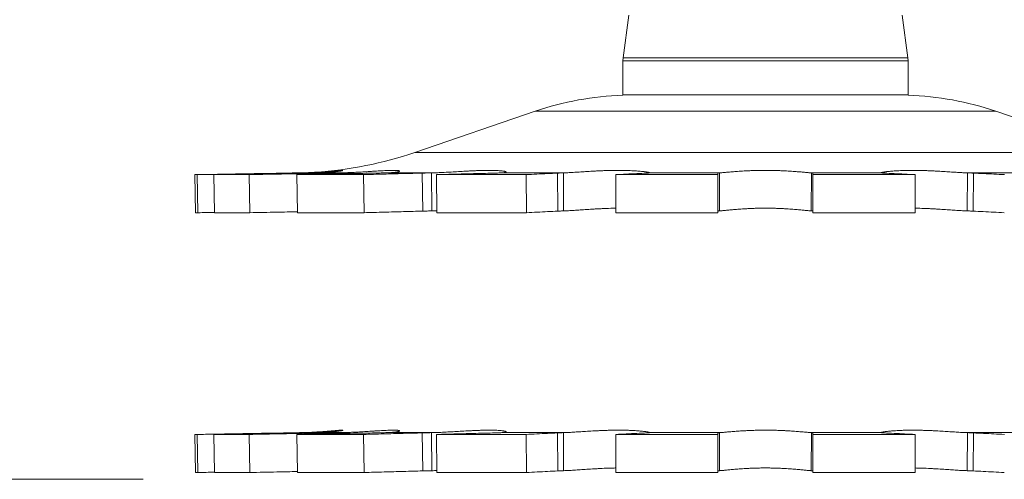
# Model space of a CAD drawing. Extents: x 37 to 177, y -3 to 41.
# Drawn here: x 59 to 62, y 8 to 10 of the extents above; entities that cross this region are included whole.
import ezdxf

# ---------------------------------------------------------------- set-up
doc = ezdxf.new("R2010")
doc.units = 0
doc.header["$MEASUREMENT"] = 0
doc.layers.get('0').update_dxf_attribs({"linetype": 'CONTINUOUS'})
doc.layers.add('3', color=3, linetype='CONTINUOUS')

msp = doc.modelspace()

# ---------------------------------------------------------------- linework, layer by layer
at = {"lineweight": 20}
for p, q in [((60.50640670275533, 9.464382215958333), (60.52201095328262, 9.578509049096494)), ((61.27180200010675, 9.464382215958333), (61.25619774937502, 9.578509049096494)), ((60.50581783873287, 9.455728443190509), (60.50640670275533, 9.464382215958333)), ((60.50581783873287, 9.36423363159063), (60.50581783873287, 9.455728443190509)), ((60.50581783873287, 9.455728443190509), (61.27239086412919, 9.455728443190509)), ((61.27180200010675, 9.464382215958333), (60.50640670275533, 9.464382215958333)), ((61.27239086412919, 9.455728443190509), (61.27180200010675, 9.464382215958333)), ((61.27239086412919, 9.36423363159063), (61.27239086412919, 9.455728443190509)), ((61.27239086412919, 9.36423363159063), (60.50581783873287, 9.36423363159063)), ((59.94649811530059, 9.209743108805316), (60.26992091485297, 9.320286942214015)), ((60.26992091485297, 9.320286942214015), (61.50828778800908, 9.320286942214015)), ((61.83171058735707, 9.209743108805316), (61.50828778800908, 9.320286942214015)), ((59.94649811530059, 9.209743108805316), (61.83171058735707, 9.209743108805316)), ((59.63740393990496, 9.154965417368532), (59.63741745284985, 9.154189005633874)), ((59.68022622937123, 9.154965417368532), (59.74555519301212, 9.154965417368532)), ((59.74555519301212, 9.154965417368532), (59.74559534794695, 9.152440062530593)), ((59.8688570616251, 9.154965417368532), (59.99163535166286, 9.154965417368532)), ((59.99163535166286, 9.154965417368532), (59.99291063338215, 9.052771247805182)), ((60.18054477433866, 9.154965417368532), (60.34596351699732, 9.154965417368532)), ((60.34596351699732, 9.154965417368532), (60.34673530701211, 9.052771247805182)), ((60.57769522913939, 9.154965417368532), (60.57810518053704, 9.155203155580782)), ((60.57769522913939, 9.154965417368532), (60.76580248261362, 9.154965417368532)), ((60.76580248261362, 9.154965417368532), (60.76597769177081, 9.052771247805182)), ((61.01240622004402, 9.154965417368532), (61.01223101109124, 9.052771247805182)), ((61.01240622004402, 9.154965417368532), (61.20051347351826, 9.154965417368532)), ((61.20010281953088, 9.155203132276963), (61.20051347351826, 9.154965417368532)), ((61.43224518586473, 9.154965417368532), (61.43147339584996, 9.052771247805182)), ((61.43224518586473, 9.154965417368532), (61.5976639285234, 9.154965417368532)), ((59.35595830063839, 9.150116270608375), (59.35774210646079, 9.047922100840605)), ((59.35595830063839, 9.150116270608375), (59.36231556269366, 9.150116270608375)), ((59.36231556269366, 9.150116270608375), (59.36409454074133, 9.047922100840605)), ((59.40668590652292, 9.150116270608375), (59.40841068928864, 9.047922100840605)), ((59.40668590652292, 9.150116270608375), (59.50209487944343, 9.150116270608375)), ((59.50209487944343, 9.150116270608375), (59.50372068679733, 9.047922100840605)), ((59.60367276701803, 9.154376461152895), (59.60368625522815, 9.153593914789841)), ((59.62985650904005, 9.150116270608375), (59.63132163185361, 9.047922100840605)), ((59.62985650904005, 9.150116270608375), (59.80916800856583, 9.150116270608375)), ((59.71434084085895, 9.154376461152895), (59.71438122821873, 9.151813523385925)), ((59.80916800856583, 9.150116270608375), (59.81044454889581, 9.047922100840605)), ((59.96670273163581, 9.154376461152895), (59.96796784123768, 9.052181986595691)), ((60.00491098596836, 9.150116270608375), (60.00593973310102, 9.047922100840605)), ((60.00491098596836, 9.150116270608375), (60.24649739889804, 9.150116270608375)), ((60.24649739889804, 9.150116270608375), (60.24727070243459, 9.047922100840605)), ((60.33031987115795, 9.154376461152895), (60.33108709260193, 9.052181986595691)), ((60.48661223181182, 9.150116270608375), (60.48708052166532, 9.047922100840605)), ((60.48661223181182, 9.150116270608375), (60.76133467138671, 9.150116270608375)), ((60.76133466566296, 9.154376461152895), (60.76133467138671, 9.150116270608375)), ((60.76133467138671, 9.150116270608375), (60.7615114666346, 9.047922100840605)), ((61.01685996762, 9.150116270608375), (61.01671131704963, 9.047922100840605)), ((61.01685996762, 9.150116270608375), (61.01685996353162, 9.154376485683231)), ((61.01685996762, 9.150116270608375), (61.29158285303376, 9.150116270608375)), ((61.29158285303376, 9.150116270608375), (61.29114181556677, 9.047922100840605)), ((61.44787560535534, 9.154376485683231), (61.44713483088517, 9.052181962269774)), ((59.35774210646079, 9.047922100840605), (59.36409454074133, 9.047922100840605)), ((59.40841068928864, 9.047922100840605), (59.50372068679733, 9.047922100840605)), ((59.63132163185361, 9.047922100840605), (59.81044454889581, 9.047922100840605)), ((60.00593973310102, 9.047922100840605), (60.24727070243459, 9.047922100840605)), ((60.48708052166532, 9.047922100840605), (60.7615114666346, 9.047922100840605)), ((61.01671131704963, 9.047922100840605), (61.29114181556677, 9.047922100840605)), ((59.35595830063839, 8.452192875197934), (59.35774210646079, 8.349998705430163)), ((59.35595830063839, 8.452192875197934), (59.36231556269366, 8.452192875197934)), ((59.36231556269366, 8.452192875197934), (59.36409454074133, 8.349998705430163)), ((59.40668590652292, 8.452192875197934), (59.40841068928864, 8.349998705430163)), ((59.40668590652292, 8.452192875197934), (59.50209487944343, 8.452192875197934)), ((59.50209487944343, 8.452192875197934), (59.50372068679733, 8.349998705430163)), ((59.60367276701803, 8.456453065742453), (59.60368625522815, 8.4556705193794)), ((59.62985650904005, 8.452192875197934), (59.63132163185361, 8.349998705430163)), ((59.62985650904005, 8.452192875197934), (59.80916800856583, 8.452192875197934)), ((59.63740393990496, 8.45704202195809), (59.63741745284985, 8.456265610223433)), ((59.68022622937123, 8.45704202195809), (59.74555519301212, 8.45704202195809)), ((59.71434084085895, 8.456453065742453), (59.71438122821873, 8.453890127975484)), ((59.74555519301212, 8.45704202195809), (59.74559534794695, 8.454516667120151)), ((59.80916800856583, 8.452192875197934), (59.81044454889581, 8.349998705430163)), ((59.8688570616251, 8.45704202195809), (59.99163535166286, 8.45704202195809)), ((59.96670273163581, 8.456453065742453), (59.96796784123768, 8.35425859118525)), ((59.99163535166286, 8.45704202195809), (59.99291063338215, 8.354847852394741)), ((60.00491098596836, 8.452192875197934), (60.00593973310102, 8.349998705430163)), ((60.00491098596836, 8.452192875197934), (60.24649739889804, 8.452192875197934)), ((60.18054477433866, 8.45704202195809), (60.34596351699732, 8.45704202195809)), ((60.24649739889804, 8.452192875197934), (60.24727070243459, 8.349998705430163)), ((60.33031987115795, 8.456453065742453), (60.33108709260193, 8.35425859118525)), ((60.34596351699732, 8.45704202195809), (60.34673530701211, 8.354847852394741)), ((60.48661223181182, 8.452192875197934), (60.48708052166532, 8.349998705430163)), ((60.48661223181182, 8.452192875197934), (60.76133467138671, 8.452192875197934)), ((60.57769522913939, 8.45704202195809), (60.57810518053704, 8.45727976017034)), ((60.57769522913939, 8.45704202195809), (60.76580248261362, 8.45704202195809)), ((60.76133466566296, 8.456453065742453), (60.76133467138671, 8.452192875197934)), ((60.76133467138671, 8.452192875197934), (60.7615114666346, 8.349998705430163)), ((60.76580248261362, 8.45704202195809), (60.76597769177081, 8.354847852394741)), ((61.01240622004402, 8.45704202195809), (61.01223101109124, 8.354847852394741)), ((61.01240622004402, 8.45704202195809), (61.20051347351826, 8.45704202195809)), ((61.01685996762, 8.452192875197934), (61.01671131704963, 8.349998705430163)), ((61.01685996762, 8.452192875197934), (61.01685996353162, 8.45645309027279)), ((61.01685996762, 8.452192875197934), (61.29158285303376, 8.452192875197934)), ((61.20010281953088, 8.457279736866521), (61.20051347351826, 8.45704202195809)), ((61.29158285303376, 8.452192875197934), (61.29114181556677, 8.349998705430163)), ((61.43224518586473, 8.45704202195809), (61.43147339584996, 8.354847852394741)), ((61.43224518586473, 8.45704202195809), (61.5976639285234, 8.45704202195809)), ((61.44787560535534, 8.45645309027279), (61.44713483088517, 8.354258566859333)), ((59.35774210646079, 8.349998705430163), (59.36409454074133, 8.349998705430163)), ((59.40841068928864, 8.349998705430163), (59.50372068679733, 8.349998705430163)), ((59.63132163185361, 8.349998705430163), (59.81044454889581, 8.349998705430163)), ((60.00593973310102, 8.349998705430163), (60.24727070243459, 8.349998705430163)), ((60.48708052166532, 8.349998705430163), (60.7615114666346, 8.349998705430163)), ((61.01671131704963, 8.349998705430163), (61.29114181556677, 8.349998705430163))]:
    msp.add_line(p, q, dxfattribs=at)
for centre, radius, start, end in [((60.53437726537813, 8.546555737834558), 0.8176778937560707, 91.99905557879983, 108.8700982751999), ((61.24383143727952, 8.546555737834558), 0.8176778937560707, 71.12990172480009, 88.00083619439992), ((59.61592767683753, 10.17690711422853), 1.022097367195088, 273.5993336153001, 288.8700982751999)]:
    msp.add_arc(centre, radius, start, end, dxfattribs=at)
for points, start_tangent, end_tangent in [([(59.62626353752425, 9.154772204783878), (59.63740393990495, 9.154965417368532)], (0.9998486233956123, 0.01739914635547431), (0.999850665182426, 0.01728141586387621)), ([(59.64801763343503, 9.155201929268364), (59.63740393990495, 9.154965417368532)], (-0.9996290680886822, -0.02723465131321778), (-0.9998506651706979, -0.01728141654242664)), ([(59.68013584325683, 9.156541581453315), (59.67474943162886, 9.156253992281746), (59.65639768259976, 9.15546261356651), (59.64801763343503, 9.155201929268364)], (-0.9984554803071665, -0.05555766233909862), (-0.9996290682442648, -0.02723464560266929)), ([(59.68022622937121, 9.154965417368532), (59.66981412921534, 9.154769941860312), (59.65905922189532, 9.154573110437726), (59.6480442741985, 9.15437645420263)], (-0.9998191427731311, -0.01901793217995171), (-0.9998445039749371, -0.01763428113397421)), ([(59.75362119315303, 9.161425789015034), (59.75361644469308, 9.161443781608247), (59.75359310591739, 9.161474686357506), (59.75355114023484, 9.161503412812847), (59.75349051371184, 9.16152993317323), (59.75341119200589, 9.161554219024355), (59.75319632690176, 9.16159597395042), (59.75290627140923, 9.161628451707518), (59.7525407530372, 9.161651426207719), (59.7520994980679, 9.161664670954242), (59.7515822338058, 9.161667960267987), (59.75098904794682, 9.1616611475802), (59.75032147261495, 9.161644406443001), (59.74958140134778, 9.16161798972329), (59.74877072686518, 9.161582150696791), (59.74694514219965, 9.161483218213066), (59.74485986446602, 9.161349633562306), (59.74253230243542, 9.161183847938409), (59.73998891861763, 9.160990015553919), (59.73725843885464, 9.160772716427134), (59.73436958857975, 9.160536530371946), (59.73134838180628, 9.16028574815309), (59.72820998380173, 9.160023501681328), (59.72163142805876, 9.159475984972508), (59.71471436061803, 9.1589144555132), (59.70746246593612, 9.158350332584034), (59.69985811896606, 9.157792713873677), (59.69187521166153, 9.157250467507724), (59.68349659425081, 9.156733236157148), (59.68013584325683, 9.156541581453315)], (-0.1165454891913706, 0.9931853547798336), (-0.9984554804713606, -0.05555765938828314)), ([(59.68022622937121, 9.154965417368532), (59.68886708139737, 9.155175879686022), (59.69711513813461, 9.155467873075134), (59.70498392724603, 9.155835858790255), (59.71240098550332, 9.15626868084301), (59.71928407004638, 9.156753507209812), (59.72559781323996, 9.15727642387478), (59.73132514953313, 9.157824076522548), (59.73647535159767, 9.158386433880725), (59.74105809951328, 9.15895424433277), (59.74505836292939, 9.159518050207328), (59.74683116566921, 9.159795186389118), (59.74843677453936, 9.160065997014724), (59.7498589181586, 9.160327534764171), (59.7504961061269, 9.160453905451716), (59.75108132596341, 9.160576852521917), (59.7516124643796, 9.160695973677257), (59.75208708919258, 9.160810730681254), (59.75250268829144, 9.16092055034171), (59.7528567495653, 9.161024860488522), (59.75314676131206, 9.161123088338321), (59.75326696343755, 9.161169742381484), (59.75337021121635, 9.161214661107737), (59.75345619066015, 9.161257772970266), (59.75352458757617, 9.161299006422256), (59.75357508818058, 9.161338289916886), (59.7536073782806, 9.161375551498502), (59.75362119090443, 9.161410727388237), (59.75362119315303, 9.161425789015034)], (0.999819142764566, 0.01901793263024803), (-0.1165454879544428, 0.9931853549249812)), ([(59.71434084208545, 9.154376398804956), (59.72435513887971, 9.154573110437726), (59.73478579521328, 9.154769941860312), (59.7455551930121, 9.154965417368532)], (0.9997989298669534, 0.02005242720706879), (0.9998415238043844, 0.01780245141902651)), ([(59.8357388807999, 9.15925392246315), (59.83032197223954, 9.1589144555132), (59.82128436082201, 9.158350332584034), (59.8121392082035, 9.157792713873677), (59.80284798131322, 9.157250467507724), (59.78379559108032, 9.156253992281746), (59.77412887914214, 9.15582628173792), (59.7644913260065, 9.15546261356651), (59.7455551930121, 9.154965417368532)], (-0.9980499127180399, -0.06242092376369433), (-0.9998415238604909, -0.01780244826790244)), ([(59.90598708459419, 9.159681972956562), (59.90595981380991, 9.159795186389118), (59.90587674223314, 9.159931566680598), (59.90573691829121, 9.160065997014724), (59.90553815694437, 9.160198109232018), (59.90527827315289, 9.160327534764171), (59.90495508167255, 9.160453905451716), (59.90456639746367, 9.160576852521917), (59.90358523673139, 9.160810730681254), (59.90232444160695, 9.161024860488522), (59.90077508877145, 9.161214661107737), (59.89892825511049, 9.161375551498502), (59.89677816761374, 9.161503412812847), (59.89433165307391, 9.16159597395042), (59.89159868900107, 9.161651426207719), (59.88858925270087, 9.161667960267987), (59.88531581089936, 9.161644406443001), (59.88180079045696, 9.161582150696791), (59.8741456804079, 9.161349633562306), (59.86583466758332, 9.160990015553919), (59.85712414796966, 9.160536530371946), (59.8482473617331, 9.160023501681328), (59.83929927153117, 9.159475984972508), (59.8357388807999, 9.15925392246315)], (-0.08424837639231804, 0.9964447857634954), (-0.998049912761238, -0.06242092307299592)), ([(59.8688570616251, 9.154965417368532), (59.8605591504534, 9.154769941860312), (59.8516191393179, 9.154573110437726), (59.84210349500596, 9.154376408617086)], (-0.9997019191063968, -0.02441460495250738), (-0.9997989443689447, -0.02005170413565521)), ([(59.8688570616251, 9.154965417368532), (59.87544796450867, 9.155175879686022), (59.88145386280947, 9.155467873075134), (59.88688571933943, 9.155835858790255), (59.89169371707283, 9.15626868084301), (59.89582283119352, 9.156753507209812), (59.89925798106371, 9.15727642387478), (59.90071389212252, 9.157547837128993), (59.90199538942032, 9.157824076522548), (59.90310282353648, 9.158103992195922), (59.90403654484597, 9.158386433880725), (59.90479570316822, 9.158670245380417), (59.90510812889698, 9.158812295654833), (59.90537464282966, 9.15895424433277), (59.90559438803987, 9.15909594280127), (59.90576650739672, 9.159237242242957), (59.9058901437694, 9.159377994249299), (59.90596444002703, 9.159518050207328), (59.90598831806131, 9.159657224708596), (59.90598708459419, 9.159681972956562)], (0.9997019190601462, 0.02441460684633271), (-0.084248378554834, 0.996444785580657)), ([(59.96670273551978, 9.15437631867252), (59.97433532917269, 9.154573110437726), (59.98266594746008, 9.154769941860312), (59.99163535166286, 9.154965417368532)], (0.9996350624045772, 0.02701373745702325), (0.9997802759336959, 0.02096186666170347)), ([(60.19234157950491, 9.157128870014887), (60.1923407984181, 9.157142899527766), (60.19230822969432, 9.15727642387478), (60.1922305460016, 9.157411455406573), (60.19210764656115, 9.157547837128993), (60.19193936579315, 9.157685425335142), (60.19172553832231, 9.157824076522548), (60.19116058177051, 9.158103992195922), (60.19041145369857, 9.158386433880725), (60.1894753455873, 9.158670245380417), (60.18834350746555, 9.15895424433277), (60.18700570405033, 9.159237242242957), (60.18545170005856, 9.159518050207328), (60.1816456874736, 9.160065997014724), (60.17680127629497, 9.160576852521917), (60.17081235400936, 9.161024860488522), (60.16367898255583, 9.161375551498502), (60.15545124818055, 9.16159597395042), (60.14627315847437, 9.161667960267987), (60.1363265298407, 9.161582150696791), (60.12585049136194, 9.161349633562306), (60.11510184213967, 9.160990015553919), (60.10435075051357, 9.160536530371946), (60.09382745393207, 9.160023501681328), (60.08358910092531, 9.159475984972508), (60.06390110574853, 9.158350332584034), (60.04483930056794, 9.157250467507724), (60.02615829963437, 9.156253992281746), (60.01705638296101, 9.15582628173792), (60.00822989801986, 9.15546261356651), (59.99163535166286, 9.154965417368532)], (-0.03720680077036721, 0.999307587270523), (-0.9997802758829787, -0.02096186908066857)), ([(60.18054477433864, 9.154965417368532), (60.17536190277157, 9.154769941860312), (60.16931508500708, 9.154573110437726), (60.16244647295392, 9.154376338705628)], (-0.9991600265428526, -0.04097854754485841), (-0.9996351740168321, -0.02700960696377685)), ([(60.18054477433864, 9.154965417368532), (60.18250698623438, 9.155060198706003), (60.18429076793529, 9.155175879686022), (60.18589788623883, 9.155311943331732), (60.18733010794253, 9.155467873075134), (60.18858831736507, 9.155642976343056), (60.1896698697273, 9.155835858790255), (60.19057123695346, 9.15604495027075), (60.19128889158118, 9.15626868084301), (60.19157783462293, 9.156385540710136), (60.19182018740037, 9.156505446222988), (60.1920161700733, 9.156628175586455), (60.19216600259708, 9.156753507209812), (60.19226990492702, 9.156881219502363), (60.19232809681413, 9.157011090873391), (60.19234157950491, 9.157128870014887)], (0.999160026251336, 0.04097855465276361), (-0.03720680879410154, 0.9993075869717787)), ([(60.33031988873802, 9.15437611629724), (60.33465016388575, 9.154573110437726), (60.33987594882408, 9.154769941860312), (60.34596351699732, 9.154965417368532)], (0.9987119483362031, 0.05073898156747938), (0.9995540856449998, 0.02986017197519613)), ([(60.56770448167287, 9.157528540135116), (60.56761614118417, 9.157541220070641), (60.56561451803162, 9.157818212954373), (60.56343862707357, 9.158099340426379), (60.56108449766614, 9.158383463870196), (60.55581931721132, 9.158955593501295), (60.54975559150336, 9.159522738567953), (60.54281479075734, 9.160071020418862), (60.53488310565794, 9.160580705828993), (60.52587205180515, 9.161027939659048), (60.51582972460385, 9.161378233073155), (60.5048740548748, 9.16159798032755), (60.49326573427518, 9.161667739494963), (60.481299045079, 9.161577482778114), (60.46925987180385, 9.16134067896727), (60.45741903999792, 9.160979355078377), (60.44599554035916, 9.16052627832651), (60.43515506079894, 9.160014630898278), (60.42490191231955, 9.159468517120303), (60.40594693552926, 9.158343955718562), (60.38857604612256, 9.157245041192795), (60.3725492061681, 9.156250668625527), (60.36512740864969, 9.155824159863784), (60.35819270042165, 9.155461524623972), (60.35180696784423, 9.155173475099758), (60.34596351699732, 9.154965417368532)], (-0.9898231089216784, 0.1423032432681114), (-0.9995540855041039, -0.02986017669161962)), ([(60.57814833880278, 9.155203376149393), (60.57814822105716, 9.15520755162156), (60.57814070250892, 9.155240856868687), (60.57812163364719, 9.155275410505542), (60.57809101999127, 9.155311203742082), (60.5779951795565, 9.155386474058497), (60.57785322474597, 9.155466598110886), (60.57766521872533, 9.155551486772362), (60.57743130458815, 9.155640972010119), (60.57715164525681, 9.155734866371494), (60.57682640344917, 9.15583298260826), (60.57645574249642, 9.155935133063332), (60.57603982491199, 9.156041130488477), (60.57507287194639, 9.156263915825084), (60.57392716191919, 9.156499808947176), (60.57260556712843, 9.156747158349809), (60.57111127345156, 9.157004282887241), (60.56944746697061, 9.157269500391635), (60.56770448167287, 9.157528540135116)], (-0.005112688846962026, 0.9999869301209661), (-0.9898231091554849, 0.142303241641816)), ([(60.57769522913938, 9.154965417368532), (60.57742697621021, 9.15491668765003), (60.57709714416333, 9.15486787350629), (60.57625252807577, 9.154769941860312), (60.57516173329591, 9.154671596878162), (60.57386657157844, 9.154575711062265)], (-0.9796209940891546, -0.200854942532606), (-0.9976969715754065, -0.06782885012487175)), ([(60.76134218053161, 9.154376463401503), (60.76137332322516, 9.154425609522468), (60.76141224939455, 9.154450178494564), (60.7614667427201, 9.154474750737373), (60.7615368019753, 9.15449932809066), (60.76162242511594, 9.154523912598632), (60.76184035651215, 9.154573110437726), (60.76246249982047, 9.154671596878162), (60.76333100109696, 9.154769941860312), (60.76444399440069, 9.15486787350629), (60.7658024826136, 9.154965417368532)], (-0.0002925966384830313, 0.9999999571936027), (0.9978474690005249, 0.0655776532764532)), ([(61.01240622004401, 9.154965417368532), (61.00950456350237, 9.155175879686022), (61.00591304561344, 9.155467873075134), (61.00162897928323, 9.155835858790255), (60.99669240681153, 9.15626868084301), (60.98505729540457, 9.15727642387478), (60.97127372756386, 9.158386433880725), (60.9635227022625, 9.15895424433277), (60.95509193294685, 9.159518050207328), (60.94588237204507, 9.160065997014724), (60.93581575163355, 9.160576852521917), (60.92486476678996, 9.161024860488522), (60.9131851790205, 9.161375551498502), (60.90099061015, 9.16159597395042), (60.8885430537834, 9.161667960267987), (60.87611544160273, 9.161582150696791), (60.86397608213921, 9.161349633562306), (60.85237914198051, 9.160990015553919), (60.84152684370403, 9.160536530371946), (60.83156382287723, 9.160023501681328), (60.82245631185613, 9.159475984972508), (60.81412183842185, 9.1589144555132), (60.80646151526737, 9.158350332584034), (60.79284438964587, 9.157250467507724), (60.78134921583808, 9.156253992281746), (60.77646982971405, 9.15582628173792), (60.77223305991743, 9.15546261356651), (60.76867817665561, 9.155173864314431), (60.7658024826136, 9.154965417368532)], (-0.9978474678021952, 0.0655776715105598), (-0.9978474678021952, -0.06557767151055958)), ([(61.01240622004401, 9.154965417368532), (61.01376470743923, 9.15486787350629), (61.01487770033413, 9.154769941860312), (61.01574620181504, 9.154671596878162), (61.01636834553221, 9.154573110437726), (61.01658627713282, 9.154523912598632), (61.0166719004779, 9.15449932809066), (61.0167419597331, 9.154474750737373), (61.01679645326308, 9.154450178494564), (61.01683537922806, 9.154425609726896), (61.01686652233041, 9.154376488136265)], (0.9978474663856849, -0.06557769306455882), (0.000376314843481997, -0.9999999291935666)), ([(61.21050489659113, 9.157528664422161), (61.21038014776767, 9.157510688795764), (61.20858077376703, 9.15724166275216), (61.20694718211956, 9.156979321429764), (61.20548104886058, 9.156725185505026), (61.2041852503764, 9.156480862941535), (61.20306266223585, 9.156247961089605), (61.20211588649435, 9.156028061133863), (61.20170891594146, 9.155923448446227), (61.20134642870135, 9.155822634894516), (61.20102857890629, 9.155725800981108), (61.20075552048416, 9.155633127412825), (61.2005274073628, 9.155544794896482), (61.20034439347013, 9.155460983934463), (61.20020661535828, 9.155381856631427), (61.20011414089456, 9.155307500478907), (61.20008490788777, 9.155272133048124), (61.20006701975289, 9.155237984366245), (61.20006048241814, 9.155205062814474), (61.20006045645687, 9.1552033888234)], (-0.9898232224070302, -0.1423024538922742), (-0.006052748878932462, -0.9999816819477287)), ([(61.2077674316103, 9.154376474235734), (61.20595351316411, 9.154474750737373), (61.20438046524981, 9.154573110437726), (61.20304697099707, 9.154671596878162), (61.20195617580837, 9.154769941860312), (61.20111155910758, 9.15486787350629), (61.20078172685623, 9.15491668765003), (61.20051347351825, 9.154965417368532)], (-0.9987129852783904, 0.05071856697823332), (-0.9796209945405442, 0.2008549403310634)), ([(61.4322451858647, 9.154965417368532), (61.42635513780328, 9.155175373134561), (61.41991558116963, 9.155466447862572), (61.41291996309321, 9.155833069282123), (61.40543058899412, 9.156264304017668), (61.38925088313532, 9.157269303740106), (61.37171073910624, 9.158378174720736), (61.35258833459041, 9.159508448215824), (61.34225945176242, 9.160054532557394), (61.33135523175735, 9.160563575477118), (61.31988392249215, 9.161011135765078), (61.30800630949036, 9.161364195179074), (61.29593831082084, 9.161590333812727), (61.28396383508252, 9.161668104383718), (61.27238323682977, 9.161584998464471), (61.26149466063816, 9.161353295123915), (61.25155521673576, 9.16099450256136), (61.2426600873266, 9.160542261067462), (61.23483451044768, 9.160030497120124), (61.2279858765141, 9.159482150059405), (61.22200184148924, 9.158916167117448), (61.21680897360543, 9.158346511984078), (61.21448992687247, 9.158064197448187), (61.21234842519802, 9.157785228441398), (61.21050489659113, 9.157528664422161)], (-0.9995540855081441, 0.02986017655636755), (-0.9898232228219703, -0.1423024510060461)), ([(61.4322451858647, 9.154965417368532), (61.43833275076725, 9.154769941860312), (61.44355853591001, 9.154573110437726), (61.44787562048236, 9.154376786384272)], (0.9995540853687747, -0.02986018122169276), (0.9987138903359185, -0.0507007421059605)), ([(59.40667207284388, 9.150899642826095), (59.36231556269366, 9.150116270608372)], (-0.9998441180909379, -0.01765614677539985), (-0.9998440513616272, -0.01765992516314404)), ([(59.60367276701801, 9.154376461152893), (59.52519081380544, 9.152991872457191), (59.44473624088407, 9.15157174788907), (59.40667207284388, 9.150899642826095)], (-0.9998445033586588, -0.01763431607623771), (-0.9998441181221298, -0.01765614500905349)), ([(59.40668590652292, 9.150116270608372), (59.48905247692289, 9.15157079365897), (59.56950800754949, 9.15299093703368), (59.62978703094942, 9.154054458780648)], (0.999844051105155, 0.01765993968371922), (0.9998444598646276, 0.01763678196302549)), ([(59.62980504091827, 9.152680411383939), (59.57457440641997, 9.15157174788907), (59.50209487944342, 9.150116270608372)], (-0.9997986669062352, -0.02006553394542046), (-0.9997983521886681, -0.0200812091474636)), ([(59.60367276722244, 9.15437645113634), (59.61486089357785, 9.154573110437726), (59.62613349689387, 9.154769941860312), (59.62626353752425, 9.154772204783878)], (0.9998445029727098, 0.01763433795908088), (0.9998486234848747, 0.01739914122597039)), ([(59.62978703094942, 9.154054458780648), (59.64804427358522, 9.154376485683228)], (0.9998444597754576, 0.01763678701813963), (0.9998445030193994, 0.01763433531183105)), ([(59.71434084085894, 9.154376461152893), (59.64532496984371, 9.152991872457191), (59.62980504091827, 9.152680411383939)], (-0.9997989366218416, -0.02005209041059162), (-0.9997986668858975, -0.02006553495877981)), ([(59.62985650904004, 9.150116270608372), (59.70228845513554, 9.15157079365897), (59.77303986097193, 9.15299093703368), (59.84210349357501, 9.154376485683228)], (0.9997983518934848, 0.0200812238439716), (0.9997989361567614, 0.02005211359952487)), ([(59.9667027316358, 9.154376461152893), (59.915477275411, 9.152991872457191), (59.86296428354157, 9.15157174788907), (59.80916800856583, 9.150116270608372)], (-0.9996351179430654, -0.02701168219407779), (-0.999634057589577, -0.0270508947541122)), ([(60.00491098596834, 9.150116270608372), (60.05867194625355, 9.15157079365897), (60.11118556344214, 9.15299093703368), (60.16244646906993, 9.154376485683228)], (0.9996340570849077, 0.02705091340357352), (0.9996351171187894, 0.02701171269845615)), ([(60.33031987115794, 9.154376461152893), (60.30306337539669, 9.152991872457191), (60.27512179720659, 9.15157174788907), (60.24649739889804, 9.150116270608372)], (-0.9987129872271538, -0.05071852860459079), (-0.9987092522276435, -0.05079202215802345)), ([(60.4866122318118, 9.150116270608372), (60.51521784110894, 9.15157079365897), (60.54315975250275, 9.15299093703368), (60.57043510943556, 9.154376485683228)], (0.9987092506030859, 0.05079205410123299), (0.9987129842235637, 0.05071858774910645)), ([(60.57386657157844, 9.154575711062265), (60.5738282392476, 9.154573110437726), (60.5722551915377, 9.154474750737373), (60.57043512578911, 9.154376162087196)], (-0.9976969723473497, -0.06782883877033245), (-0.9987139842205238, -0.05069889271342461)), ([(61.20776036993959, 9.154376461152893), (61.23501687694392, 9.152991871843938), (61.26295845901797, 9.15157174727581), (61.29158285303374, 9.150116270608372)], (0.9987129858257664, -0.05071855619970207), (0.9987092528140415, -0.05079201062784152)), ([(61.53169849054258, 9.150116270608372), (61.50309288042778, 9.15157079365897), (61.47515096658094, 9.15299093703368), (61.44787560535533, 9.154376485683228)], (-0.9987092505947579, 0.05079205426498478), (-0.9987129847083792, 0.05071857820247407)), ([(59.63127022812397, 9.050483021191788), (59.57619592750635, 9.049377494104897), (59.50372068679732, 9.047922100840603)], (-0.9997986660888594, -0.02006557467249621), (-0.9997983515532525, -0.02008124078335489)), ([(59.96796784123766, 9.05218198659569), (59.91674683420269, 9.050797517280966), (59.86423764249127, 9.049377494104897), (59.8104445488958, 9.047922100840603)], (-0.9996351178383123, -0.02701168607073077), (-0.9996340564596008, -0.02705093651102601)), ([(59.96796784491722, 9.05218184411532), (59.97561233067299, 9.052378940669964), (59.98394258570704, 9.052575772092542), (59.99291063338213, 9.052771247805177)], (0.9996350623728163, 0.02701373863232889), (0.9997801877243343, 0.02096607340192636)), ([(60.00588746038421, 9.053136780282191), (59.99291063338213, 9.052771247805177)], (-0.999403860684293, -0.03452424147364484), (-0.9997744406760576, -0.02123835612461203)), ([(60.33108709260192, 9.05218198659569), (60.30383296442701, 9.050797517280966), (60.27589340814994, 9.049377494104897), (60.24727070243458, 9.047922100840603)], (-0.9987129868603459, -0.05071853582751095), (-0.9987092482467528, -0.05079210043309687)), ([(60.33108710997757, 9.052181641740043), (60.33542417226065, 9.052378940669964), (60.34064948826071, 9.052575772092542), (60.3467353070121, 9.052771247805177)], (0.9987119496504832, 0.05073895569807136), (0.9995537566633109, 0.02987118243830757)), ([(60.48702454834277, 9.060067364142922), (60.48544242031983, 9.060044519653513), (60.47344301133393, 9.059784035482028), (60.45010059532993, 9.05888819473631), (60.43915147376986, 9.058325382544812), (60.4287505964475, 9.057724657286832), (60.40940005325789, 9.056487639826681), (60.39151074093949, 9.055278833889231), (60.37484836288631, 9.054185024126554), (60.36707014938615, 9.05371586426378), (60.35975947388468, 9.053316965827051), (60.35298308751672, 9.053000111145993), (60.3467353070121, 9.052771247805177)], (-0.9999081610659403, -0.01355246965426863), (-0.9995319707033208, -0.03059149460121312)), ([(60.76151897434858, 9.052181988639887), (60.76155017141768, 9.052231211213734), (60.76158916524994, 9.052255818207845), (60.76164375342611, 9.052280428472674), (60.76171393431089, 9.05230504384799), (60.76179970606451, 9.0523296665824), (60.76201801481906, 9.052378940669964), (60.76264007370212, 9.052477427110384), (60.76350814181378, 9.052575772092542), (60.76353004597362, 9.052577939347799)], (-0.0002921808574261179, 0.9999999573151723), (0.9951659164809106, 0.09820793590494156)), ([(60.76353004597362, 9.052577939347799), (60.76462034871579, 9.05267370373852), (60.76597769177079, 9.052771247805177)], (0.995165923944342, 0.09820786027606986), (0.9978436223223945, 0.06563615916949023)), ([(61.01223101109121, 9.052771247805177), (61.0092401135931, 9.05300275612956), (61.00556660775502, 9.053323948796267), (61.0012093091706, 9.053728733287304), (60.99621042351079, 9.054204837484017), (60.98449088256847, 9.055313355023387), (60.97068269935242, 9.056534365825504), (60.96294338790016, 9.05715895746585), (60.95454169725462, 9.057779143662119), (60.94537985848775, 9.058381885313787), (60.93538092524785, 9.05894382626949), (60.92451812410323, 9.059436635012313), (60.91294454725058, 9.059822395409476), (60.90086969051212, 9.060064860004374), (60.88854879837942, 9.060144044953708), (60.8762474276932, 9.060049654466264), (60.86422663683918, 9.059793885434356), (60.85273404893771, 9.059398305747782), (60.84196804245798, 9.0588994719454), (60.83207084981208, 9.058335140303951), (60.82300936649289, 9.057732872087788), (60.81470252341674, 9.05711518982565), (60.80705273195354, 9.056494654480915), (60.79340944513666, 9.055284802937852), (60.78182940474471, 9.054188679964419), (60.7768878744875, 9.053718198325322), (60.77257825531429, 9.05331816352075), (60.76894193726242, 9.053000539404794), (60.76597769177079, 9.052771247805177)], (-0.9975746991618151, 0.06960401994291675), (-0.9975746991618153, -0.06960401994291648)), ([(61.01223101109121, 9.052771247805177), (61.01358835312415, 9.052673703942943), (61.01470055982174, 9.052575772296965), (61.0155686279334, 9.052477427314809), (61.01619068722528, 9.052378940874373), (61.01640899618427, 9.0523296665824), (61.01649476814232, 9.052305044052407), (61.01656494902709, 9.052280428472674), (61.01661953720328, 9.052255818207845), (61.0166585310355, 9.052231211213734), (61.01668972830903, 9.052181975965878)], (0.9978436189289153, -0.06563621075934764), (-0.0006363573251896695, -0.999999797524657)), ([(61.43147339584996, 9.052771247805177), (61.42517598658998, 9.053002198882076), (61.41834302611067, 9.053322381307742), (61.41096899917458, 9.053725664746592), (61.40312112605931, 9.054200022996577), (61.38630301450539, 9.055305522691256), (61.3682437363893, 9.056525280606426), (61.34872784605559, 9.057768581716767), (61.33825346419221, 9.058369274267628), (61.32724358119228, 9.05892922172463), (61.30382433044963, 9.059809903131034), (61.29180049742502, 9.060058655873362), (61.291194556813, 9.060067071209822)], (-0.9995319706965471, 0.03059149482253017), (-0.999908213046344, 0.01354863397051046)), ([(61.43147339584996, 9.052771247805177), (61.4375592111262, 9.052575772296965), (61.44278452753507, 9.052378940874373), (61.44713478059798, 9.052180971448585)], (0.9995537565011386, -0.02987118786493934), (0.998710006478065, -0.05077718937262488)), ([(61.53095082938477, 9.047922100840603), (61.50234715369147, 9.049376525361016), (61.47440753056922, 9.05079655099011), (61.44713483088515, 9.052181962269774)], (-0.9987092505395607, 0.05079205535030778), (-0.9987129899075748, 0.05071847582363129)), ([(59.408396872372, 9.048704517601704), (59.36409454074133, 9.047922100840603)], (-0.9998441175838361, -0.01765617549187909), (-0.9998440508528255, -0.01765995396972124)), ([(59.40667207284388, 8.452976247415654), (59.36231556269366, 8.45219287519793)], (-0.9998441180909381, -0.01765614677539986), (-0.9998440513616272, -0.01765992516314404)), ([(59.60367276701801, 8.456453065742451), (59.52519081380544, 8.45506847704675), (59.44473624088407, 8.453648352478629), (59.40667207284388, 8.452976247415654)], (-0.999844503358659, -0.01763431607623771), (-0.9998441181221298, -0.01765614500905349)), ([(59.40668590652292, 8.45219287519793), (59.48905247692289, 8.453647398248528), (59.56950800754949, 8.455067541623238), (59.62978703094942, 8.456131063370206)], (0.9998440511051547, 0.01765993968371921), (0.9998444598646276, 0.01763678196302549)), ([(59.62980504091827, 8.454757015973497), (59.57457440641997, 8.453648352478629), (59.50209487944342, 8.45219287519793)], (-0.9997986669062354, -0.02006553394542047), (-0.9997983521886681, -0.0200812091474636)), ([(59.60367276722244, 8.456453055725898), (59.61486089357785, 8.456649715027284), (59.62613349689387, 8.45684654644987), (59.62626353752425, 8.456848809373437)], (0.9998445029727098, 0.01763433795908088), (0.9998486234848747, 0.01739914122597039)), ([(59.62626353752425, 8.456848809373437), (59.63740393990495, 8.45704202195809)], (0.9998486233956123, 0.01739914635547431), (0.999850665182426, 0.01728141586387621)), ([(59.62978703094942, 8.456131063370206), (59.64804427358522, 8.456453090272786)], (0.9998444597754578, 0.01763678701813963), (0.9998445030193996, 0.01763433531183106)), ([(59.71434084085894, 8.456453065742451), (59.64532496984371, 8.45506847704675), (59.62980504091827, 8.454757015973497)], (-0.9997989366218418, -0.02005209041059162), (-0.9997986668858977, -0.02006553495877982)), ([(59.62985650904004, 8.45219287519793), (59.70228845513554, 8.453647398248528), (59.77303986097193, 8.455067541623238), (59.84210349357501, 8.456453090272786)], (0.9997983518934848, 0.0200812238439716), (0.9997989361567614, 0.02005211359952487)), ([(59.64801763343503, 8.457278533857922), (59.63740393990495, 8.45704202195809)], (-0.9996290680886825, -0.02723465131321779), (-0.9998506651706981, -0.01728141654242665)), ([(59.68013584325683, 8.458618186042873), (59.67474943162886, 8.458330596871305), (59.65639768259976, 8.457539218156068), (59.64801763343503, 8.457278533857922)], (-0.9984554803071667, -0.05555766233909863), (-0.9996290682442648, -0.02723464560266929)), ([(59.68022622937121, 8.45704202195809), (59.66981412921534, 8.45684654644987), (59.65905922189532, 8.456649715027284), (59.6480442741985, 8.456453058792189)], (-0.9998191427731313, -0.01901793217995171), (-0.9998445039749371, -0.01763428113397421)), ([(59.75362119315303, 8.463502393604593), (59.75361644469308, 8.463520386197805), (59.75359310591739, 8.463551290947064), (59.75355114023484, 8.463580017402405), (59.75349051371184, 8.463606537762788), (59.75341119200589, 8.463630823613913), (59.75319632690176, 8.463672578539978), (59.75290627140923, 8.463705056297076), (59.7525407530372, 8.463728030797277), (59.7520994980679, 8.4637412755438), (59.7515822338058, 8.463744564857546), (59.75098904794682, 8.463737752169758), (59.75032147261495, 8.46372101103256), (59.74958140134778, 8.463694594312848), (59.74877072686518, 8.46365875528635), (59.74694514219965, 8.463559822802624), (59.74485986446602, 8.463426238151865), (59.74253230243542, 8.463260452527967), (59.73998891861763, 8.463066620143477), (59.73725843885464, 8.462849321016693), (59.73436958857975, 8.462613134961504), (59.73134838180628, 8.462362352742648), (59.72820998380173, 8.462100106270887), (59.72163142805876, 8.461552589562066), (59.71471436061803, 8.460991060102758), (59.70746246593612, 8.460426937173592), (59.69985811896606, 8.459869318463236), (59.69187521166153, 8.459327072097283), (59.68349659425081, 8.458809840746706), (59.68013584325683, 8.458618186042873)], (-0.1165454891913707, 0.9931853547798338), (-0.9984554804713608, -0.05555765938828315)), ([(59.68022622937121, 8.45704202195809), (59.68886708139737, 8.45725248427558), (59.69711513813461, 8.457544477664692), (59.70498392724603, 8.457912463379813), (59.71240098550332, 8.458345285432568), (59.71928407004638, 8.45883011179937), (59.72559781323996, 8.459353028464339), (59.73132514953313, 8.459900681112106), (59.73647535159767, 8.460463038470284), (59.74105809951328, 8.461030848922329), (59.74505836292939, 8.461594654796887), (59.74683116566921, 8.461871790978677), (59.74843677453936, 8.462142601604283), (59.7498589181586, 8.46240413935373), (59.7504961061269, 8.462530510041274), (59.75108132596341, 8.462653457111475), (59.7516124643796, 8.462772578266815), (59.75208708919258, 8.462887335270812), (59.75250268829144, 8.46299715493127), (59.7528567495653, 8.463101465078081), (59.75314676131206, 8.46319969292788), (59.75326696343755, 8.463246346971042), (59.75337021121635, 8.463291265697295), (59.75345619066015, 8.463334377559825), (59.75352458757617, 8.463375611011815), (59.75357508818058, 8.463414894506444), (59.7536073782806, 8.46345215608806), (59.75362119090443, 8.463487331977795), (59.75362119315303, 8.463502393604593)], (0.999819142764566, 0.01901793263024803), (-0.1165454879544428, 0.9931853549249812)), ([(59.71434084208545, 8.456453003394515), (59.72435513887971, 8.456649715027284), (59.73478579521328, 8.45684654644987), (59.7455551930121, 8.45704202195809)], (0.9997989298669534, 0.02005242720706879), (0.9998415238043844, 0.01780245141902651)), ([(59.8357388807999, 8.46133052705271), (59.83032197223954, 8.460991060102758), (59.82128436082201, 8.460426937173592), (59.8121392082035, 8.459869318463236), (59.80284798131322, 8.459327072097283), (59.78379559108032, 8.458330596871305), (59.77412887914214, 8.457902886327478), (59.7644913260065, 8.457539218156068), (59.7455551930121, 8.45704202195809)], (-0.9980499127180399, -0.06242092376369433), (-0.9998415238604911, -0.01780244826790245)), ([(59.9667027316358, 8.456453065742451), (59.915477275411, 8.45506847704675), (59.86296428354157, 8.453648352478629), (59.80916800856583, 8.45219287519793)], (-0.9996351179430654, -0.02701168219407779), (-0.9996340575895772, -0.02705089475411221)), ([(59.90598708459419, 8.46175857754612), (59.90595981380991, 8.461871790978677), (59.90587674223314, 8.462008171270156), (59.90573691829121, 8.462142601604283), (59.90553815694437, 8.462274713821577), (59.90527827315289, 8.46240413935373), (59.90495508167255, 8.462530510041274), (59.90456639746367, 8.462653457111475), (59.90358523673139, 8.462887335270812), (59.90232444160695, 8.463101465078081), (59.90077508877145, 8.463291265697295), (59.89892825511049, 8.46345215608806), (59.89677816761374, 8.463580017402405), (59.89433165307391, 8.463672578539978), (59.89159868900107, 8.463728030797277), (59.88858925270087, 8.463744564857546), (59.88531581089936, 8.46372101103256), (59.88180079045696, 8.46365875528635), (59.8741456804079, 8.463426238151865), (59.86583466758332, 8.463066620143477), (59.85712414796966, 8.462613134961504), (59.8482473617331, 8.462100106270887), (59.83929927153117, 8.461552589562066), (59.8357388807999, 8.46133052705271)], (-0.08424837639231805, 0.9964447857634956), (-0.9980499127612382, -0.06242092307299593)), ([(59.8688570616251, 8.45704202195809), (59.8605591504534, 8.45684654644987), (59.8516191393179, 8.456649715027284), (59.84210349500596, 8.456453013206644)], (-0.999701919106397, -0.02441460495250739), (-0.9997989443689447, -0.02005170413565521)), ([(59.8688570616251, 8.45704202195809), (59.87544796450867, 8.45725248427558), (59.88145386280947, 8.457544477664692), (59.88688571933943, 8.457912463379813), (59.89169371707283, 8.458345285432568), (59.89582283119352, 8.45883011179937), (59.89925798106371, 8.459353028464339), (59.90071389212252, 8.459624441718551), (59.90199538942032, 8.459900681112106), (59.90310282353648, 8.46018059678548), (59.90403654484597, 8.460463038470284), (59.90479570316822, 8.460746849969976), (59.90510812889698, 8.460888900244392), (59.90537464282966, 8.461030848922329), (59.90559438803987, 8.461172547390829), (59.90576650739672, 8.461313846832516), (59.9058901437694, 8.461454598838857), (59.90596444002703, 8.461594654796887), (59.90598831806131, 8.461733829298154), (59.90598708459419, 8.46175857754612)], (0.9997019190601462, 0.02441460684633271), (-0.084248378554834, 0.996444785580657)), ([(59.96670273551978, 8.456452923262079), (59.97433532917269, 8.456649715027284), (59.98266594746008, 8.45684654644987), (59.99163535166286, 8.45704202195809)], (0.9996350624045772, 0.02701373745702325), (0.9997802759336959, 0.02096186666170347)), ([(60.19234157950491, 8.459205474604445), (60.1923407984181, 8.459219504117325), (60.19230822969432, 8.459353028464339), (60.1922305460016, 8.459488059996131), (60.19210764656115, 8.459624441718551), (60.19193936579315, 8.4597620299247), (60.19172553832231, 8.459900681112106), (60.19116058177051, 8.46018059678548), (60.19041145369857, 8.460463038470284), (60.1894753455873, 8.460746849969976), (60.18834350746555, 8.461030848922329), (60.18700570405033, 8.461313846832516), (60.18545170005856, 8.461594654796887), (60.1816456874736, 8.462142601604283), (60.17680127629497, 8.462653457111475), (60.17081235400936, 8.463101465078081), (60.16367898255583, 8.46345215608806), (60.15545124818055, 8.463672578539978), (60.14627315847437, 8.463744564857546), (60.1363265298407, 8.46365875528635), (60.12585049136194, 8.463426238151865), (60.11510184213967, 8.463066620143477), (60.10435075051357, 8.462613134961504), (60.09382745393207, 8.462100106270887), (60.08358910092531, 8.461552589562066), (60.06390110574853, 8.460426937173592), (60.04483930056794, 8.459327072097283), (60.02615829963437, 8.458330596871305), (60.01705638296101, 8.457902886327478), (60.00822989801986, 8.457539218156068), (59.99163535166286, 8.45704202195809)], (-0.03720680077036722, 0.9993075872705233), (-0.9997802758829787, -0.02096186908066857)), ([(60.00491098596834, 8.45219287519793), (60.05867194625355, 8.453647398248528), (60.11118556344214, 8.455067541623238), (60.16244646906993, 8.456453090272786)], (0.9996340570849077, 0.02705091340357352), (0.9996351171187896, 0.02701171269845615)), ([(60.18054477433864, 8.45704202195809), (60.17536190277157, 8.45684654644987), (60.16931508500708, 8.456649715027284), (60.16244647295392, 8.456452943295186)], (-0.9991600265428526, -0.04097854754485841), (-0.9996351740168323, -0.02700960696377686)), ([(60.18054477433864, 8.45704202195809), (60.18250698623438, 8.457136803295562), (60.18429076793529, 8.45725248427558), (60.18589788623883, 8.45738854792129), (60.18733010794253, 8.457544477664692), (60.18858831736507, 8.457719580932615), (60.1896698697273, 8.457912463379813), (60.19057123695346, 8.458121554860309), (60.19128889158118, 8.458345285432568), (60.19157783462293, 8.458462145299695), (60.19182018740037, 8.458582050812547), (60.1920161700733, 8.458704780176014), (60.19216600259708, 8.45883011179937), (60.19226990492702, 8.458957824091922), (60.19232809681413, 8.45908769546295), (60.19234157950491, 8.459205474604445)], (0.999160026251336, 0.04097855465276361), (-0.03720680879410155, 0.9993075869717789)), ([(60.33031987115794, 8.456453065742451), (60.30306337539669, 8.45506847704675), (60.27512179720659, 8.453648352478629), (60.24649739889804, 8.45219287519793)], (-0.9987129872271541, -0.05071852860459081), (-0.9987092522276435, -0.05079202215802345)), ([(60.33031988873802, 8.456452720886798), (60.33465016388575, 8.456649715027284), (60.33987594882408, 8.45684654644987), (60.34596351699732, 8.45704202195809)], (0.9987119483362034, 0.05073898156747939), (0.999554085645, 0.02986017197519613)), ([(60.56770448167287, 8.459605144724675), (60.56761614118417, 8.4596178246602), (60.56561451803162, 8.459894817543931), (60.56343862707357, 8.460175945015937), (60.56108449766614, 8.460460068459755), (60.55581931721132, 8.461032198090853), (60.54975559150336, 8.461599343157511), (60.54281479075734, 8.46214762500842), (60.53488310565794, 8.462657310418551), (60.52587205180515, 8.463104544248607), (60.51582972460385, 8.463454837662713), (60.5048740548748, 8.463674584917108), (60.49326573427518, 8.463744344084521), (60.481299045079, 8.463654087367672), (60.46925987180385, 8.463417283556828), (60.45741903999792, 8.463055959667935), (60.44599554035916, 8.462602882916068), (60.43515506079894, 8.462091235487836), (60.42490191231955, 8.461545121709861), (60.40594693552926, 8.46042056030812), (60.38857604612256, 8.459321645782353), (60.3725492061681, 8.458327273215085), (60.36512740864969, 8.457900764453342), (60.35819270042165, 8.45753812921353), (60.35180696784423, 8.457250079689317), (60.34596351699732, 8.45704202195809)], (-0.9898231089216784, 0.1423032432681114), (-0.9995540855041039, -0.02986017669161962)), ([(60.4866122318118, 8.45219287519793), (60.51521784110894, 8.453647398248528), (60.54315975250275, 8.455067541623238), (60.57043510943556, 8.456453090272786)], (0.9987092506030859, 0.05079205410123299), (0.9987129842235637, 0.05071858774910645)), ([(60.57814833880278, 8.457279980738951), (60.57814822105716, 8.457284156211118), (60.57814070250892, 8.457317461458246), (60.57812163364719, 8.4573520150951), (60.57809101999127, 8.45738780833164), (60.5779951795565, 8.457463078648056), (60.57785322474597, 8.457543202700444), (60.57766521872533, 8.45762809136192), (60.57743130458815, 8.457717576599677), (60.57715164525681, 8.457811470961053), (60.57682640344917, 8.457909587197818), (60.57645574249642, 8.45801173765289), (60.57603982491199, 8.458117735078035), (60.57507287194639, 8.458340520414643), (60.57392716191919, 8.458576413536735), (60.57260556712843, 8.458823762939367), (60.57111127345156, 8.4590808874768), (60.56944746697061, 8.459346104981194), (60.56770448167287, 8.459605144724675)], (-0.005112688846962027, 0.9999869301209663), (-0.9898231091554849, 0.142303241641816)), ([(60.57386657157844, 8.456652315651823), (60.5738282392476, 8.456649715027284), (60.5722551915377, 8.456551355326932), (60.57043512578911, 8.456452766676755)], (-0.9976969723473497, -0.06782883877033245), (-0.9987139842205238, -0.05069889271342461)), ([(60.57769522913938, 8.45704202195809), (60.57742697621021, 8.456993292239588), (60.57709714416333, 8.45694447809585), (60.57625252807577, 8.45684654644987), (60.57516173329591, 8.45674820146772), (60.57386657157844, 8.456652315651823)], (-0.9796209940891548, -0.2008549425326061), (-0.9976969715754067, -0.06782885012487176)), ([(60.76134218053161, 8.456453067991061), (60.76137332322516, 8.456502214112026), (60.76141224939455, 8.456526783084122), (60.7614667427201, 8.456551355326932), (60.7615368019753, 8.456575932680218), (60.76162242511594, 8.45660051718819), (60.76184035651215, 8.456649715027284), (60.76246249982047, 8.45674820146772), (60.76333100109696, 8.45684654644987), (60.76444399440069, 8.45694447809585), (60.7658024826136, 8.45704202195809)], (-0.0002925966384830313, 0.9999999571936027), (0.9978474690005249, 0.0655776532764532)), ([(61.01240622004401, 8.45704202195809), (61.00950456350237, 8.45725248427558), (61.00591304561344, 8.457544477664692), (61.00162897928323, 8.457912463379813), (60.99669240681153, 8.458345285432568), (60.98505729540457, 8.459353028464339), (60.97127372756386, 8.460463038470284), (60.9635227022625, 8.461030848922329), (60.95509193294685, 8.461594654796887), (60.94588237204507, 8.462142601604283), (60.93581575163355, 8.462653457111475), (60.92486476678996, 8.463101465078081), (60.9131851790205, 8.46345215608806), (60.90099061015, 8.463672578539978), (60.8885430537834, 8.463744564857546), (60.87611544160273, 8.46365875528635), (60.86397608213921, 8.463426238151865), (60.85237914198051, 8.463066620143477), (60.84152684370403, 8.462613134961504), (60.83156382287723, 8.462100106270887), (60.82245631185613, 8.461552589562066), (60.81412183842185, 8.460991060102758), (60.80646151526737, 8.460426937173592), (60.79284438964587, 8.459327072097283), (60.78134921583808, 8.458330596871305), (60.77646982971405, 8.457902886327478), (60.77223305991743, 8.457539218156068), (60.76867817665561, 8.45725046890399), (60.7658024826136, 8.45704202195809)], (-0.9978474678021955, 0.06557767151055982), (-0.9978474678021955, -0.0655776715105596)), ([(61.01240622004401, 8.45704202195809), (61.01376470743923, 8.45694447809585), (61.01487770033413, 8.45684654644987), (61.01574620181504, 8.45674820146772), (61.01636834553221, 8.456649715027284), (61.01658627713282, 8.45660051718819), (61.0166719004779, 8.456575932680218), (61.0167419597331, 8.456551355326932), (61.01679645326308, 8.456526783084122), (61.01683537922806, 8.456502214316455), (61.01686652233041, 8.456453092725823)], (0.9978474663856849, -0.06557769306455882), (0.0003763148434819971, -0.9999999291935668)), ([(61.21050489659113, 8.45960526901172), (61.21038014776767, 8.459587293385322), (61.20858077376703, 8.459318267341718), (61.20694718211956, 8.459055926019323), (61.20548104886058, 8.458801790094585), (61.2041852503764, 8.458557467531094), (61.20306266223585, 8.458324565679163), (61.20211588649435, 8.458104665723422), (61.20170891594146, 8.458000053035786), (61.20134642870135, 8.457899239484075), (61.20102857890629, 8.457802405570666), (61.20075552048416, 8.457709732002384), (61.2005274073628, 8.45762139948604), (61.20034439347013, 8.457537588524021), (61.20020661535828, 8.457458461220986), (61.20011414089456, 8.457384105068465), (61.20008490788777, 8.457348737637682), (61.20006701975289, 8.457314588955803), (61.20006048241814, 8.457281667404033), (61.20006045645687, 8.457279993412959)], (-0.9898232224070302, -0.1423024538922742), (-0.006052748878932463, -0.999981681947729)), ([(61.2077674316103, 8.456453078825293), (61.20595351316411, 8.456551355326932), (61.20438046524981, 8.456649715027284), (61.20304697099707, 8.45674820146772), (61.20195617580837, 8.45684654644987), (61.20111155910758, 8.45694447809585), (61.20078172685623, 8.456993292239588), (61.20051347351825, 8.45704202195809)], (-0.9987129852783906, 0.05071856697823333), (-0.9796209945405444, 0.2008549403310634)), ([(61.20776036993959, 8.456453065742451), (61.23501687694392, 8.455068476433496), (61.26295845901797, 8.453648351865368), (61.29158285303374, 8.45219287519793)], (0.9987129858257666, -0.05071855619970208), (0.9987092528140415, -0.05079201062784152)), ([(61.4322451858647, 8.45704202195809), (61.42635513780328, 8.45725197772412), (61.41991558116963, 8.457543052452131), (61.41291996309321, 8.457909673871681), (61.40543058899412, 8.458340908607227), (61.38925088313532, 8.459345908329665), (61.37171073910624, 8.460454779310295), (61.35258833459041, 8.461585052805383), (61.34225945176242, 8.462131137146953), (61.33135523175735, 8.462640180066677), (61.31988392249215, 8.463087740354636), (61.30800630949036, 8.463440799768632), (61.29593831082084, 8.463666938402286), (61.28396383508252, 8.463744708973277), (61.27238323682977, 8.46366160305403), (61.26149466063816, 8.463429899713473), (61.25155521673576, 8.463071107150919), (61.2426600873266, 8.46261886565702), (61.23483451044768, 8.462107101709682), (61.2279858765141, 8.461558754648964), (61.22200184148924, 8.460992771707007), (61.21680897360543, 8.460423116573637), (61.21448992687247, 8.460140802037746), (61.21234842519802, 8.459861833030956), (61.21050489659113, 8.45960526901172)], (-0.9995540855081443, 0.02986017655636756), (-0.9898232228219703, -0.1423024510060461)), ([(61.4322451858647, 8.45704202195809), (61.43833275076725, 8.45684654644987), (61.44355853591001, 8.456649715027284), (61.44787562048236, 8.45645339097383)], (0.9995540853687747, -0.02986018122169276), (0.9987138903359185, -0.0507007421059605)), ([(61.53169849054258, 8.45219287519793), (61.50309288042778, 8.453647398248528), (61.47515096658094, 8.455067541623238), (61.44787560535533, 8.456453090272786)], (-0.9987092505947579, 0.05079205426498478), (-0.9987129847083794, 0.05071857820247408)), ([(60.48702454834277, 8.36214396873248), (60.48544242031983, 8.362121124243071), (60.47344301133393, 8.361860640071587), (60.45010059532993, 8.360964799325869), (60.43915147376986, 8.36040198713437), (60.4287505964475, 8.35980126187639), (60.40940005325789, 8.35856424441624), (60.39151074093949, 8.35735543847879), (60.37484836288631, 8.356261628716112), (60.36707014938615, 8.355792468853338), (60.35975947388468, 8.35539357041661), (60.35298308751672, 8.355076715735551), (60.3467353070121, 8.354847852394736)], (-0.9999081610659403, -0.01355246965426863), (-0.9995319707033208, -0.03059149460121312)), ([(61.01223101109121, 8.354847852394736), (61.0092401135931, 8.355079360719118), (61.00556660775502, 8.355400553385826), (61.0012093091706, 8.355805337876863), (60.99621042351079, 8.356281442073575), (60.98449088256847, 8.357389959612945), (60.97068269935242, 8.358610970415063), (60.96294338790016, 8.359235562055408), (60.95454169725462, 8.359855748251677), (60.94537985848775, 8.360458489903346), (60.93538092524785, 8.361020430859048), (60.92451812410323, 8.361513239601871), (60.91294454725058, 8.361898999999035), (60.90086969051212, 8.362141464593932), (60.88854879837942, 8.362220649543266), (60.8762474276932, 8.362126259055822), (60.86422663683918, 8.361870490023914), (60.85273404893771, 8.361474910337341), (60.84196804245798, 8.360976076534959), (60.83207084981208, 8.36041174489351), (60.82300936649289, 8.359809476677347), (60.81470252341674, 8.359191794415208), (60.80705273195354, 8.358571259070473), (60.79340944513666, 8.35736140752741), (60.78182940474471, 8.356265284553977), (60.7768878744875, 8.35579480291488), (60.77257825531429, 8.355394768110308), (60.76894193726242, 8.355077143994352), (60.76597769177079, 8.354847852394736)], (-0.9975746991618153, 0.06960401994291676), (-0.9975746991618153, -0.06960401994291648)), ([(61.43147339584996, 8.354847852394736), (61.42517598658998, 8.355078803471635), (61.41834302611067, 8.3553989858973), (61.41096899917458, 8.35580226933615), (61.40312112605931, 8.356276627586135), (61.38630301450539, 8.357382127280815), (61.3682437363893, 8.358601885195984), (61.34872784605559, 8.359845186306325), (61.33825346419221, 8.360445878857186), (61.32724358119228, 8.361005826314189), (61.30382433044963, 8.361886507720593), (61.29180049742502, 8.36213526046292), (61.291194556813, 8.36214367579938)], (-0.9995319706965471, 0.03059149482253017), (-0.9999082130463443, 0.01354863397051046)), ([(59.408396872372, 8.350781122191263), (59.36409454074133, 8.349998705430162)], (-0.9998441175838363, -0.01765617549187909), (-0.9998440508528255, -0.01765995396972124)), ([(59.63127022812397, 8.352559625781346), (59.57619592750635, 8.351454098694456), (59.50372068679732, 8.349998705430162)], (-0.9997986660888594, -0.02006557467249621), (-0.9997983515532525, -0.02008124078335489)), ([(59.96796784123766, 8.354258591185248), (59.91674683420269, 8.352874121870524), (59.86423764249127, 8.351454098694456), (59.8104445488958, 8.349998705430162)], (-0.9996351178383123, -0.02701168607073077), (-0.999634056459601, -0.02705093651102602)), ([(59.96796784491722, 8.35425844870488), (59.97561233067299, 8.354455545259523), (59.98394258570704, 8.3546523766821), (59.99291063338213, 8.354847852394736)], (0.9996350623728163, 0.02701373863232889), (0.9997801877243343, 0.02096607340192636)), ([(60.00588746038421, 8.35521338487175), (59.99291063338213, 8.354847852394736)], (-0.999403860684293, -0.03452424147364484), (-0.9997744406760578, -0.02123835612461203)), ([(60.33108709260192, 8.354258591185248), (60.30383296442701, 8.352874121870524), (60.27589340814994, 8.351454098694456), (60.24727070243458, 8.349998705430162)], (-0.9987129868603459, -0.05071853582751095), (-0.998709248246753, -0.05079210043309688)), ([(60.33108710997757, 8.354258246329602), (60.33542417226065, 8.354455545259523), (60.34064948826071, 8.3546523766821), (60.3467353070121, 8.354847852394736)], (0.9987119496504832, 0.05073895569807136), (0.9995537566633109, 0.02987118243830757)), ([(60.76151897434858, 8.354258593229446), (60.76155017141768, 8.354307815803292), (60.76158916524994, 8.354332422797404), (60.76164375342611, 8.354357033062232), (60.76171393431089, 8.354381648437549), (60.76179970606451, 8.354406271171959), (60.76201801481906, 8.354455545259523), (60.76264007370212, 8.354554031699942), (60.76350814181378, 8.3546523766821), (60.76353004597362, 8.354654543937357)], (-0.000292180857426118, 0.9999999573151725), (0.9951659164809108, 0.09820793590494159)), ([(60.76353004597362, 8.354654543937357), (60.76462034871579, 8.354750308328079), (60.76597769177079, 8.354847852394736)], (0.995165923944342, 0.09820786027606986), (0.9978436223223945, 0.06563615916949023)), ([(61.01223101109121, 8.354847852394736), (61.01358835312415, 8.354750308532502), (61.01470055982174, 8.354652376886524), (61.0155686279334, 8.354554031904367), (61.01619068722528, 8.354455545463932), (61.01640899618427, 8.354406271171959), (61.01649476814232, 8.354381648641965), (61.01656494902709, 8.354357033062232), (61.01661953720328, 8.354332422797404), (61.0166585310355, 8.354307815803292), (61.01668972830903, 8.354258580555436)], (0.9978436189289155, -0.06563621075934765), (-0.0006363573251896695, -0.999999797524657)), ([(61.43147339584996, 8.354847852394736), (61.4375592111262, 8.354652376886524), (61.44278452753507, 8.354455545463932), (61.44713478059798, 8.354257576038144)], (0.9995537565011386, -0.02987118786493934), (0.9987100064780652, -0.05077718937262489)), ([(61.53095082938477, 8.349998705430162), (61.50234715369147, 8.351453129950574), (61.47440753056922, 8.352873155579669), (61.44713483088515, 8.354258566859333)], (-0.9987092505395609, 0.05079205535030779), (-0.9987129899075751, 0.05071847582363131))]:
    msp.add_spline(points, degree=3, dxfattribs=dict(at, start_tangent=start_tangent, end_tangent=end_tangent))
at = {"layer": '3', "color": 7, "lineweight": 20}
msp.add_line((59.21669942155645, 8.331737068155745), (56.86966766533661, 8.331737068155743), dxfattribs=at)

doc.saveas('drawing.dxf')
